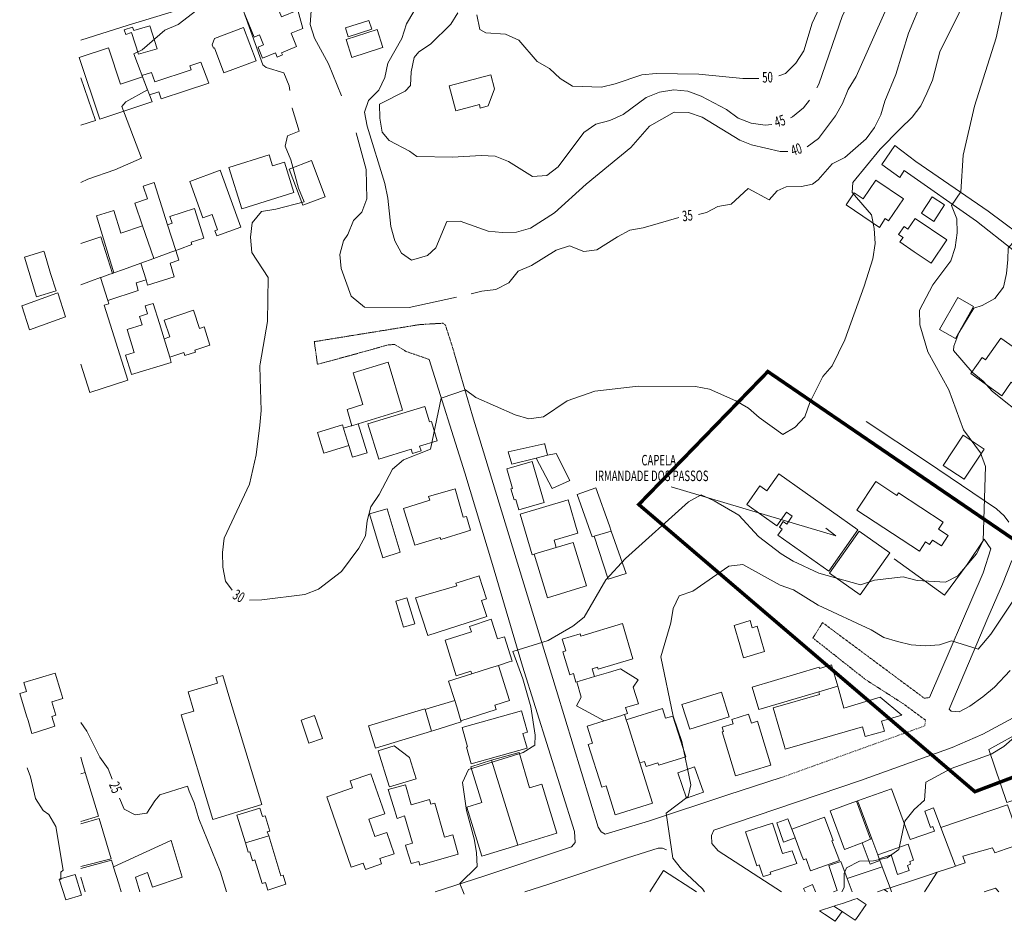
# Model space of a CAD drawing. Extents: x 733428 to 735753, y 6942158 to 6944114.
# Drawn here: x 733429 to 733711, y 6942161 to 6942419 of the extents above; entities that cross this region are included whole.
import ezdxf

# ---------------------------------------------------------------- set-up
doc = ezdxf.new("R2010")
doc.units = 0
doc.header["$MEASUREMENT"] = 0
doc.linetypes.add('DOT', pattern=[0.25, 0, -0.25])
doc.linetypes.add('HIDDEN', pattern=[0.375, 0.25, -0.125])
for name, color, linetype, lineweight in [('CURV_MESTRA_TOP', 7, 'Continuous', 0), ('EDIF_RES_TOP', 7, 'Continuous', 0), ('IGR_TEMP_TOP', 7, 'Continuous', 0), ('VIAS', 7, 'Continuous', 0), ('ÁREA INTERVENÇÃO', 4, 'Continuous', 35)]:
    doc.layers.add(name, color=color, linetype=linetype, lineweight=lineweight)
doc.styles.add('BIGFONT', font='bigfont', dxfattribs={"height": 0.2})

msp = doc.modelspace()

# ---------------------------------------------------------------- linework, layer by layer
at = {"layer": 'CURV_MESTRA_TOP', "color": 32, "linetype": 'Continuous'}
for points, elevation in [([(733646.0186942837, 6942403.160687698), (733647.9386942837, 6942403.840687698), (733650.9286942837, 6942406.750687698), (733653.1586942837, 6942410.290687698), (733655.5786942837, 6942418.230687698), (733662.6586942837, 6942433.380687698), (733668.4886942836, 6942448.900687698), (733671.8086942837, 6942461.010687699), (733671.5586942837, 6942469.140687698), (733670.4486942837, 6942473.040687698), (733668.7086942837, 6942476.870687698), (733668.9786942836, 6942480.990687698), (733670.2486942837, 6942485.100687698), (733671.6186942837, 6942493.180687699), (733671.5986942836, 6942497.400687698), (733672.8086942837, 6942501.390687698), (733677.7686942837, 6942507.740687698), (733683.6786942837, 6942513.950687698), (733687.0186942837, 6942516.380687698), (733689.8886942837, 6942519.440687698), (733696.1286942837, 6942524.490687698), (733703.8986942837, 6942533.840687698), (733705.9086942837, 6942537.490687698), (733707.0286942837, 6942541.400687698)], 47.24), ([(733709.8686942837, 6942513.810687698), (733698.1186942837, 6942508.290687698), (733690.8786942837, 6942504.490687698), (733687.7986942837, 6942501.890687698), (733681.9886942836, 6942495.810687698), (733679.7086942837, 6942490.970687699), (733679.6086942836, 6942486.840687698), (733681.2986942837, 6942478.870687698), (733681.5386942837, 6942466.320687698), (733681.0786942837, 6942457.710687698), (733679.3786942837, 6942449.770687698), (733676.5286942837, 6942441.980687698), (733674.6686942837, 6942438.350687698), (733670.2886942837, 6942431.460687698), (733664.2586942837, 6942420.410687698), (733657.5086942837, 6942400.820687698), (733656.9086942837, 6942399.710687698)], 42.24), ([(733799.7686942837, 6942499.240687698), (733797.6686942837, 6942495.800687698), (733792.4086942837, 6942489.520687698), (733786.3086942837, 6942483.770687698), (733782.8886942837, 6942481.200687698), (733763.8186942837, 6942474.300687698), (733751.4386942837, 6942471.530687698), (733747.4586942837, 6942470.980687698), (733739.4186942837, 6942468.290687698), (733735.3786942837, 6942467.760687699), (733719.7586942837, 6942462.040687698), (733715.8286942837, 6942461.000687698), (733712.1986942837, 6942459.390687698), (733712.8386942836, 6942446.910687698), (733712.8386942836, 6942438.580687698), (733711.0486942837, 6942430.530687698), (733710.0886942836, 6942422.330687698), (733708.1986942837, 6942414.070687698), (733702.0586942837, 6942394.480687698), (733698.7986942837, 6942380.430687699)], 22.24), ([(733763.0486942837, 6942482.220687699), (733749.5686942837, 6942477.800687698), (733737.6386942837, 6942474.750687698), (733725.4686942836, 6942472.750687698), (733713.1286942837, 6942471.670687698), (733709.2386942836, 6942470.350687698), (733705.8286942837, 6942468.790687698), (733704.1986942837, 6942465.720687699), (733704.3386942836, 6942457.370687698), (733703.5486942837, 6942440.740687698), (733701.6786942837, 6942432.750687698), (733697.5986942836, 6942421.200687698), (733692.0686942837, 6942409.990687698), (733689.9786942836, 6942401.950687698), (733688.4186942837, 6942398.210687698), (733686.7086942837, 6942394.570687698), (733684.2386942836, 6942391.310687698), (733680.7686942837, 6942387.970687699)], 27.24), ([(733499.0186942837, 6942472.480687698), (733497.6286942837, 6942469.940687698), (733493.2186942836, 6942463.040687698), (733491.4886942836, 6942457.780687698), (733488.8286942837, 6942455.950687698), (733484.1786942837, 6942452.150687698), (733486.9086942837, 6942442.520687698), (733484.1686942837, 6942439.890687698), (733481.7886942837, 6942436.660687698), (733481.3986942837, 6942431.010687699), (733478.5486942837, 6942429.750687698), (733480.7486942837, 6942422.890687698), (733474.1386942837, 6942417.810687698), (733470.3286942837, 6942416.250687698), (733463.8786942837, 6942410.580687698), (733461.5086942837, 6942409.440687698), (733465.3786942837, 6942399.150687698), (733459.1386942837, 6942395.750687698), (733458.0386942837, 6942394.380687698), (733463.6286942837, 6942379.650687698), (733455.9986942837, 6942376.240687698), (733448.2686942837, 6942373.570687698), (733446.2771499644, 6942372.655219745)], 22.24), ([(733623.0986942836, 6942363.530687698), (733625.3786942837, 6942364.080687698), (733628.5486942837, 6942365.800687698), (733632.3686942837, 6942366.460687698), (733637.2786942837, 6942370.920687698), (733643.2986942837, 6942367.730687698), (733645.5786942837, 6942370.310687698), (733648.1086942836, 6942371.430687699), (733652.5486942837, 6942371.550687698), (733655.7186942836, 6942372.210687698), (733657.3086942837, 6942373.440687698), (733661.2886942837, 6942377.990687698), (733664.9486942837, 6942379.820687698), (733671.0486942837, 6942385.110687698), (733673.4486942837, 6942388.400687698), (733675.2586942837, 6942392.030687698), (733676.4186942837, 6942395.910687698), (733679.5086942837, 6942403.510687699), (733683.1786942837, 6942415.360687698), (733690.9586942837, 6942434.140687698)], 32.24), ([(733506.1086942836, 6942398.940687698), (733505.9386942837, 6942400.280687698), (733504.3586942836, 6942404.040687698), (733499.2986942837, 6942405.500687698), (733498.4286942837, 6942406.300687698), (733491.4186942837, 6942425.770687698)], 27.24), ([(733512.2186942836, 6942421.780687698), (733511.8986942837, 6942417.830687698), (733513.1986942837, 6942413.890687698), (733517.1786942837, 6942406.590687698), (733520.8486942836, 6942397.410687698)], 32.24), ([(733648.5986942836, 6942381.540687698), (733646.3886942837, 6942381.490687698), (733638.1886942837, 6942383.430687699), (733634.8786942837, 6942384.730687698), (733624.0786942837, 6942391.380687698), (733620.1886942837, 6942392.680687699), (733616.1386942837, 6942392.770687698), (733608.9986942837, 6942388.750687698), (733603.7386942836, 6942382.620687698), (733590.8886942837, 6942372.180687699), (733581.8586942836, 6942363.980687698), (733574.9386942837, 6942359.550687698), (733570.9886942836, 6942358.460687698), (733566.8786942837, 6942358.320687698), (733562.8486942836, 6942358.760687699), (733554.8586942836, 6942361.590687698), (733551.0686942837, 6942361.510687699), (733547.8586942836, 6942353.940687698), (733545.5286942837, 6942351.810687698), (733540.9686942836, 6942350.400687698), (733538.0286942837, 6942352.440687698), (733536.1486942837, 6942355.980687698), (733535.0486942837, 6942360.060687698), (733534.1686942837, 6942368.220687699), (733533.3386942836, 6942372.350687698), (733528.2186942836, 6942388.770687698), (733527.5186942837, 6942392.730687698), (733528.6486942837, 6942396.090687698), (733531.5486942837, 6942399.060687698), (733533.3386942836, 6942402.690687698), (733534.1886942837, 6942406.750687698), (733538.1786942837, 6942413.870687698), (733539.4986942837, 6942418.070687698), (733541.5986942836, 6942421.560687698)], 37.24), ([(733643.9986942837, 6942389.260687699), (733642.1786942837, 6942389.020687698), (733638.1686942837, 6942389.600687698), (733634.3986942837, 6942391.050687698), (733631.0986942836, 6942393.540687698), (733623.7786942837, 6942397.340687698), (733620.0286942837, 6942398.760687699), (733615.9586942837, 6942399.190687698), (733611.8986942837, 6942398.530687698), (733608.0886942836, 6942396.930687699), (733601.4786942836, 6942392.130687698), (733597.6586942837, 6942390.390687698), (733593.6586942837, 6942389.360687698), (733590.2386942836, 6942386.950687698), (733582.9186942837, 6942377.140687698), (733579.6886942837, 6942374.690687698), (733575.5086942837, 6942374.330687698), (733568.6786942837, 6942378.620687698), (733564.8686942837, 6942380.190687698), (733560.8486942836, 6942380.420687698), (733552.6586942837, 6942379.900687698), (733542.4886942836, 6942380.060687698), (733540.3786942837, 6942381.640687698), (733534.5186942837, 6942384.640687698), (733532.5786942837, 6942387.080687698), (733531.8486942836, 6942391.090687698), (733531.7286942836, 6942395.060687698), (733539.0786942837, 6942398.740687698), (733540.6086942836, 6942400.440687698), (733540.8686942837, 6942404.330687698), (733541.6586942837, 6942408.390687698), (733543.0086942837, 6942409.990687698), (733546.3386942836, 6942412.250687698), (733552.1886942837, 6942417.900687698), (733554.2186942836, 6942421.220687699)], 42.24), ([(733676.7486942837, 6942422.260687699), (733668.2186942836, 6942402.930687699), (733665.8886942837, 6942399.210687698), (733664.2586942837, 6942395.210687698), (733662.2686942837, 6942391.730687698), (733657.3886942837, 6942385.190687698), (733654.1886942837, 6942382.900687698)], 37.24), ([(733559.6486942837, 6942420.600687698), (733560.4586942837, 6942416.450687698), (733562.1686942837, 6942415.500687698), (733567.8586942836, 6942415.110687698), (733571.6086942836, 6942413.390687698), (733576.8486942836, 6942407.260687699), (733580.4086942837, 6942405.280687698), (733583.4586942837, 6942402.400687698), (733587.0386942837, 6942400.160687698), (733595.2886942837, 6942399.880687698), (733599.2286942836, 6942400.830687698), (733606.8486942836, 6942403.470687699), (733610.9386942837, 6942403.870687698), (733623.1786942837, 6942403.650687698), (733635.7086942837, 6942402.410687698), (733639.7586942837, 6942402.400687698), (733640.2986942837, 6942402.410687698)], 47.24), ([(733654.7986942837, 6942396.220687699), (733653.0786942837, 6942394.010687699), (733649.9286942837, 6942391.440687698), (733649.4186942837, 6942391.180687699)], 42.24), ([(733497.6486942837, 6942320.840687698), (733499.7486942837, 6942332.910687698), (733499.9286942837, 6942345.500687698), (733495.2386942836, 6942352.670687698), (733494.8486942836, 6942357.040687698), (733495.3386942836, 6942361.120687698), (733497.9686942836, 6942364.320687698), (733502.1086942836, 6942365.000687698), (733510.2086942837, 6942367.090687698), (733508.5786942837, 6942371.080687698), (733506.3586942836, 6942379.160687698), (733504.7386942836, 6942383.050687698), (733505.4786942836, 6942386.010687699), (733508.7886942837, 6942387.340687698), (733506.7386942836, 6942393.900687698), (733506.7286942836, 6942393.940687698)], 27.24), ([(733680.7686942837, 6942387.970687699), (733675.0186942837, 6942382.180687699), (733667.2086942837, 6942372.640687698), (733667.0386942837, 6942369.790687698), (733672.5686942837, 6942363.430687699), (733673.3486942836, 6942359.480687698), (733673.5886942836, 6942355.180687699), (733672.9586942837, 6942350.840687698), (733670.4986942837, 6942343.000687698), (733664.8886942837, 6942327.620687698), (733661.2886942837, 6942320.190687698), (733658.5986942836, 6942317.150687698), (733654.9286942837, 6942309.690687698), (733653.4886942836, 6942305.660687698), (733650.7386942836, 6942302.660687698), (733647.1886942837, 6942300.630687698), (733640.3786942837, 6942305.410687698), (733637.3486942836, 6942308.150687698), (733633.7186942836, 6942310.200687698), (733626.1886942837, 6942313.540687698), (733622.2386942836, 6942314.360687698), (733605.7686942837, 6942314.420687698), (733593.3486942836, 6942312.940687698), (733585.5086942837, 6942310.200687698), (733578.7286942836, 6942305.680687699), (733574.5086942837, 6942305.110687698), (733570.6286942837, 6942306.170687698), (733559.3786942837, 6942311.150687698), (733556.3386942836, 6942313.330687698), (733549.4186942837, 6942311.020687698), (733546.3386942836, 6942296.430687699), (733538.5986942836, 6942293.310687698), (733535.4986942837, 6942290.650687698), (733531.6686942837, 6942283.390687698), (733529.2686942837, 6942279.900687698), (733528.2286942836, 6942275.870687698), (733527.7886942837, 6942271.630687698), (733525.8486942836, 6942268.040687698), (733520.8986942837, 6942261.450687698), (733514.3186942837, 6942256.360687698), (733510.3786942837, 6942254.870687698), (733498.0986942836, 6942253.310687698), (733494.5486942837, 6942253.200687698)], 27.24), ([(733525.0686942837, 6942386.830687698), (733527.9586942837, 6942376.360687698), (733528.1486942837, 6942368.020687698), (733526.6786942837, 6942364.130687698), (733524.3186942837, 6942361.830687698), (733522.6986942837, 6942357.760687699), (733521.4386942837, 6942355.940687698), (733520.3786942837, 6942352.020687698), (733520.8286942837, 6942348.020687698), (733523.6686942837, 6942340.140687698), (733527.4786942836, 6942337.000687698)], 32.24), ([(733698.7986942837, 6942380.430687699), (733698.1186942837, 6942370.000687698), (733695.4986942837, 6942366.040687698), (733696.9886942836, 6942362.260687699), (733697.0686942837, 6942358.260687699), (733696.5286942837, 6942354.060687698), (733695.2286942836, 6942350.240687698), (733690.1486942837, 6942343.420687698), (733686.2486942837, 6942336.130687698), (733686.4086942837, 6942331.990687698), (733688.7086942837, 6942324.200687698), (733694.6686942837, 6942313.320687698), (733698.8986942837, 6942301.950687698), (733703.7386942836, 6942295.360687698), (733705.2086942837, 6942291.460687698), (733704.4686942836, 6942270.170687698), (733702.6086942836, 6942266.450687698), (733697.2886942837, 6942260.140687698), (733693.6986942837, 6942258.350687698), (733685.6386942837, 6942258.870687698), (733681.5886942836, 6942259.880687698), (733673.4486942837, 6942258.880687698), (733669.4586942837, 6942257.570687698), (733657.4986942837, 6942260.930687699), (733650.1586942837, 6942264.400687698), (733646.6686942837, 6942266.430687699), (733640.1886942837, 6942271.460687698), (733634.6286942837, 6942277.560687698), (733627.5286942837, 6942281.640687698), (733623.8386942836, 6942283.320687698), (733620.2386942836, 6942281.300687698), (733602.1586942837, 6942265.160687698), (733596.5086942837, 6942259.050687698), (733590.2986942837, 6942248.380687698), (733587.1286942837, 6942245.730687698), (733580.0786942837, 6942241.710687698), (733569.9486942837, 6942238.490687698), (733572.8186942837, 6942230.690687698), (733575.0286942837, 6942222.680687699), (733576.2886942837, 6942214.600687698), (733576.2386942836, 6942211.740687698), (733572.8386942836, 6942209.630687698), (733557.2186942836, 6942204.810687698), (733555.5186942837, 6942201.080687698), (733556.7086942837, 6942193.060687698), (733558.8686942837, 6942184.960687698), (733559.5286942837, 6942181.000687698), (733559.6886942837, 6942177.000687698), (733554.7386942836, 6942172.170687698), (733556.0286942837, 6942169.140687698)], 22.24), ([(733714.6386942837, 6942375.630687698), (733715.1086942836, 6942359.560687698), (733715.2686942837, 6942358.050687698), (733711.6686942837, 6942353.860687698), (733711.6086942836, 6942350.610687698), (733711.2086942837, 6942346.600687698), (733710.2986942837, 6942342.700687698), (733707.8186942837, 6942339.510687699), (733704.2486942837, 6942337.500687698), (733701.8386942836, 6942336.710687698), (733697.5386942837, 6942329.660687698), (733696.0986942836, 6942325.820687698), (733696.0586942837, 6942324.630687698), (733701.3486942836, 6942318.390687698), (733704.5086942837, 6942315.810687698), (733707.1986942837, 6942312.840687698), (733716.9786942836, 6942305.090687698), (733719.5186942837, 6942301.710687698), (733721.0186942837, 6942297.870687698), (733721.7686942837, 6942293.810687698), (733722.1086942836, 6942285.370687698), (733721.9086942837, 6942272.850687698), (733721.2086942837, 6942268.820687698), (733717.5286942837, 6942260.760687699)], 17.24), ([(733557.9786942836, 6942340.840687698), (733561.0886942836, 6942341.530687698), (733565.0586942837, 6942342.070687698), (733568.7986942837, 6942343.980687698), (733571.4886942836, 6942347.260687699), (733575.2486942837, 6942348.890687698), (733582.2986942837, 6942353.290687698), (733586.1386942837, 6942354.500687698), (733590.2086942837, 6942352.950687698), (733593.9386942837, 6942353.360687698), (733599.9186942837, 6942357.090687698), (733603.4386942837, 6942359.050687698), (733607.2186942836, 6942359.690687698), (733611.5086942837, 6942360.970687699), (733617.4086942837, 6942362.650687698)], 32.24), ([(733527.4786942836, 6942337.000687698), (733540.2186942836, 6942336.890687698), (733553.7586942837, 6942339.900687698)], 32.24), ([(733497.6386942837, 6942316.570687698), (733497.5486942837, 6942320.260687699), (733497.6486942837, 6942320.840687698)], 27.24), ([(733489.5686942837, 6942256.080687698), (733487.6686942837, 6942258.610687698), (733486.9386942837, 6942262.650687698), (733486.8886942837, 6942266.810687698), (733487.2986942837, 6942270.920687698), (733494.5986942836, 6942286.360687698), (733496.4686942836, 6942294.730687698), (733497.5686942837, 6942303.270687698), (733497.8686942837, 6942307.490687698), (733497.6386942837, 6942316.570687698)], 27.24), ([(733714.8786942837, 6942255.760687699), (733706.7086942837, 6942243.480687698), (733703.1186942837, 6942239.160687698), (733695.4686942836, 6942241.530687698), (733692.0386942837, 6942240.480687698), (733688.0386942837, 6942240.120687698), (733683.9386942837, 6942240.480687698), (733680.0186942837, 6942241.380687698), (733676.0986942836, 6942242.540687698), (733672.4486942837, 6942244.680687699), (733657.2986942837, 6942251.770687698), (733650.2586942837, 6942256.180687699), (733646.4186942837, 6942257.450687698), (733635.7686942837, 6942263.400687698), (733631.7686942837, 6942262.940687698), (733621.4286942837, 6942255.740687698), (733617.5486942837, 6942254.420687698), (733615.7886942837, 6942250.800687698), (733615.1686942837, 6942246.700687698), (733612.2386942836, 6942236.990687698), (733615.8186942837, 6942220.070687698), (733618.2486942837, 6942212.810687698), (733620.8686942837, 6942200.420687698), (733620.1086942836, 6942197.090687698), (733613.7986942837, 6942192.250687698), (733615.6686942837, 6942179.410687698), (733618.1786942837, 6942176.240687698), (733624.2386942836, 6942170.680687699), (733624.7383181547, 6942169.787610029)], 17.24), ([(733724.0486942837, 6942232.100687698), (733716.5086942837, 6942216.730687698), (733713.4986942837, 6942214.050687698), (733710.3986942837, 6942211.340687698), (733706.7886942837, 6942209.130687698), (733695.3886942837, 6942205.040687698), (733688.1186942837, 6942201.140687698), (733687.7486942837, 6942196.050687698), (733684.7486942837, 6942193.380687698), (733682.1186942837, 6942190.040687698), (733680.4086942837, 6942181.920687698), (733677.0486942837, 6942179.520687698), (733673.1186942837, 6942178.690687698), (733669.0986942836, 6942178.570687698), (733665.4086942837, 6942176.690687698), (733664.7486942837, 6942175.040687698), (733664.7786942837, 6942171.000687698), (733664.044380037, 6942169.787610027)], 12.24), ([(733446.2771499645, 6942218.222586402), (733448.0486942837, 6942215.760687699), (733451.7886942837, 6942208.310687698), (733454.0786942837, 6942204.980687698), (733455.2686942837, 6942201.980687698)], 22.24), ([(733430.9286942837, 6942205.270687698), (733431.8686942837, 6942202.720687699), (733433.2986942837, 6942196.440687698), (733435.4786942836, 6942193.070687698), (733437.1386942837, 6942191.940687698), (733439.1786942837, 6942188.440687698), (733441.2686942837, 6942176.030687698), (733440.5886942836, 6942175.430687699), (733440.5386942837, 6942173.240687698)], 17.24), ([(733457.3886942837, 6942196.630687698), (733458.6686942837, 6942193.390687698), (733461.8286942837, 6942191.770687698), (733465.1886942837, 6942192.320687698), (733467.4886942836, 6942195.780687698), (733468.8786942837, 6942197.570687698), (733476.8386942836, 6942199.970687699), (733477.3186942837, 6942198.600687698), (733478.7186942836, 6942195.280687698), (733480.0986942836, 6942190.710687698), (733486.2486942837, 6942175.450687698), (733488.0355177727, 6942169.787610027)], 22.24)]:
    msp.add_lwpolyline(points, dxfattribs=dict(at, elevation=elevation))
at = {"layer": 'EDIF_RES_TOP', "linetype": 'Continuous', "elevation": -2.76}
for points in [[(733492.5886942836, 6942422.350687698), (733501.3686942837, 6942425.930687699), (733503.7586942837, 6942420.040687698), (733508.4186942837, 6942421.930687699), (733509.8186942837, 6942416.690687698), (733506.4986942837, 6942415.340687698), (733508.0586942837, 6942411.530687698), (733503.7586942837, 6942409.780687698), (733504.0086942837, 6942409.160687698), (733502.4486942837, 6942408.530687698), (733501.9686942836, 6942409.700687698), (733498.3286942837, 6942408.210687698), (733497.1686942837, 6942411.060687698), (733497.0386942837, 6942411.380687698), (733498.5986942836, 6942412.020687698), (733497.4286942837, 6942414.860687698), (733495.8786942837, 6942414.230687698), (733494.3986942837, 6942417.890687698)], [(733528.7186942836, 6942419.030687698), (733529.5386942837, 6942416.490687698), (733522.8286942837, 6942414.320687698), (733522.0086942837, 6942416.860687698)], [(733458.6986942837, 6942416.340687698), (733461.1286942837, 6942417.060687698), (733461.4486942837, 6942416.080687698), (733466.0286942837, 6942417.460687698), (733468.1086942836, 6942410.910687698), (733462.8286942837, 6942409.330687698), (733460.8186942837, 6942415.570687698), (733459.2086942837, 6942415.020687698)], [(733492.8986942837, 6942416.940687698), (733496.4586942837, 6942407.420687698), (733487.2686942837, 6942403.980687698), (733484.5786942837, 6942411.170687698), (733484.2886942837, 6942411.060687698), (733483.9286942837, 6942412.010687699), (733484.5286942837, 6942413.810687698)], [(733532.3586942836, 6942411.120687698), (733523.8586942836, 6942408.400687698), (733522.1986942837, 6942413.580687698), (733531.0686942837, 6942416.400687698), (733532.7286942836, 6942411.230687698)], [(733451.7486942837, 6942390.790687698), (733445.8686942837, 6942408.370687698), (733454.2186942836, 6942411.160687698), (733457.6686942837, 6942400.820687698), (733463.9186942837, 6942402.910687698), (733465.9286942837, 6942397.710687698), (733466.6986942837, 6942395.740687698), (733466.3486942836, 6942395.670687698), (733459.1786942837, 6942393.280687698)], [(733463.7586942837, 6942403.300687698), (733466.5686942837, 6942404.140687698), (733467.4486942837, 6942401.470687699), (733477.8486942836, 6942404.920687698), (733477.4686942836, 6942406.060687698), (733480.6186942837, 6942407.070687698), (733482.9186942837, 6942401.100687698), (733476.2986942837, 6942398.910687698), (733469.2986942837, 6942396.600687698), (733468.6286942837, 6942398.610687698), (733465.9286942837, 6942397.710687698), (733463.9186942837, 6942402.910687698)], [(733560.3386942836, 6942394.950687698), (733553.5986942836, 6942393.190687698), (733551.7386942836, 6942400.330687698), (733563.6586942837, 6942403.440687698), (733564.7186942836, 6942399.400687698), (733562.8786942837, 6942394.550687698), (733560.5986942836, 6942393.950687698)], [(733507.2886942837, 6942369.750687698), (733492.3986942837, 6942365.100687698), (733488.6986942837, 6942376.940687698), (733500.2186942836, 6942380.530687698), (733501.1886942837, 6942377.430687699), (733504.5586942837, 6942378.480687698)], [(733505.8986942837, 6942376.470687699), (733512.2686942837, 6942378.910687698), (733516.2286942836, 6942368.570687698), (733509.8586942836, 6942366.130687698)], [(733485.1786942837, 6942357.420687698), (733484.6486942837, 6942358.870687698), (733485.4286942837, 6942359.160687698), (733483.8486942836, 6942363.510687699), (733481.1686942837, 6942362.550687698), (733477.4786942836, 6942372.920687698), (733486.2186942836, 6942376.190687698), (733492.0886942836, 6942359.860687698)], [(733665.2886942837, 6942366.260687699), (733667.5786942837, 6942369.680687699), (733670.1486942837, 6942367.940687698), (733673.8086942837, 6942373.360687698), (733681.7186942836, 6942368.010687699), (733677.4386942837, 6942361.690687698), (733676.5086942837, 6942362.320687698), (733674.8386942836, 6942359.800687698)], [(733463.9786942836, 6942360.270687698), (733461.7686942837, 6942366.730687698), (733465.3986942837, 6942368.020687698), (733464.1186942837, 6942371.560687698), (733467.2786942837, 6942372.690687698), (733471.1486942837, 6942360.570687698), (733473.4886942836, 6942353.230687698), (733472.0386942837, 6942352.710687698), (733467.1586942837, 6942350.950687698)], [(733686.8286942837, 6942363.850687698), (733689.9086942837, 6942368.590687698), (733693.4886942836, 6942366.260687699), (733690.4186942837, 6942361.520687698)], [(733450.8286942837, 6942363.150687698), (733455.7086942837, 6942364.640687698), (733457.7086942837, 6942358.210687698), (733463.9786942836, 6942360.270687698), (733467.1586942837, 6942350.950687698), (733463.4986942837, 6942349.620687698), (733458.5086942837, 6942347.820687698), (733455.7786942837, 6942346.840687698)], [(733471.1486942837, 6942360.570687698), (733472.4386942837, 6942360.980687698), (733471.8186942837, 6942362.930687699), (733478.8186942837, 6942365.170687698), (733481.5086942837, 6942356.740687698), (733477.8486942836, 6942355.570687698), (733478.1086942836, 6942354.900687698), (733474.5486942837, 6942353.600687698), (733473.4886942836, 6942353.230687698)], [(733680.6686942837, 6942355.670687698), (733681.5786942837, 6942356.930687699), (733680.3286942837, 6942357.770687698), (733681.8786942837, 6942360.070687698), (733682.9886942836, 6942359.330687698), (733685.0386942837, 6942362.380687698), (733694.1386942837, 6942356.270687698), (733689.5886942836, 6942349.600687698), (733684.7486942837, 6942352.850687698)], [(733463.4986942837, 6942349.620687698), (733467.1586942837, 6942350.950687698), (733472.0386942837, 6942352.710687698), (733473.4886942836, 6942353.230687698), (733474.3386942836, 6942350.420687698), (733471.8486942836, 6942349.590687698), (733472.9886942836, 6942345.690687698), (733465.4286942837, 6942343.330687698), (733464.9786942836, 6942344.810687698)], [(733435.7286942836, 6942352.990687698), (733435.8686942837, 6942352.520687698), (733437.6686942837, 6942346.630687698), (733439.2586942837, 6942341.670687698), (733433.6486942837, 6942339.960687698), (733430.1886942837, 6942351.300687698)], [(733451.9586942837, 6942345.470687699), (733452.0986942836, 6942345.520687698), (733452.3486942836, 6942345.600687698), (733454.5986942836, 6942346.410687698), (733455.3186942837, 6942346.670687698), (733455.7786942837, 6942346.840687698), (733458.5086942837, 6942347.820687698), (733463.4986942837, 6942349.620687698), (733464.9786942836, 6942344.810687698), (733462.1386942837, 6942343.980687698), (733462.7586942837, 6942341.760687699), (733454.0686942837, 6942338.880687698)], [(733429.3786942837, 6942337.390687698), (733429.6686942837, 6942337.490687698), (733439.4686942836, 6942341.000687698), (733439.7586942837, 6942341.090687698), (733441.9486942837, 6942334.250687698), (733431.5986942836, 6942330.520687698)], [(733697.2686942837, 6942339.780687698), (733701.7886942837, 6942337.210687698), (733696.5786942837, 6942328.030687698), (733692.0486942837, 6942330.610687698)], [(733459.1286942837, 6942323.290687698), (733461.5986942836, 6942324.050687698), (733459.5586942837, 6942330.650687698), (733463.8186942837, 6942331.960687698), (733463.0886942836, 6942334.330687698), (733465.4186942837, 6942335.050687698), (733464.7186942836, 6942337.340687698), (733467.0386942837, 6942338.070687698), (733468.7986942837, 6942332.330687698), (733470.1186942837, 6942327.990687698), (733470.8886942837, 6942325.470687699), (733471.7386942836, 6942322.690687698), (733472.1986942837, 6942321.190687698), (733460.8386942836, 6942317.730687698), (733460.7286942836, 6942318.080687698)], [(733470.1186942837, 6942327.990687698), (733471.7686942837, 6942328.540687698), (733470.1786942837, 6942333.320687698), (733478.5386942837, 6942336.100687698), (733480.2686942837, 6942330.930687699), (733481.5886942836, 6942331.400687698), (733481.6786942837, 6942331.120687698), (733483.2586942837, 6942326.150687698), (733478.9186942837, 6942324.670687698), (733479.0886942836, 6942324.150687698), (733476.0686942837, 6942323.150687698), (733475.7786942837, 6942324.030687698), (733471.7386942836, 6942322.690687698), (733470.8886942837, 6942325.470687699)], [(733709.5386942837, 6942328.140687698), (733720.7886942837, 6942320.180687699), (733715.8486942836, 6942313.210687698), (733712.5686942837, 6942315.530687698), (733709.8486942836, 6942311.680687699), (733700.9386942837, 6942317.990687698), (733704.2086942837, 6942322.610687698), (733705.1486942837, 6942321.940687698)], [(733523.8986942837, 6942303.100687698), (733522.4886942836, 6942307.770687698), (733527.0086942837, 6942309.130687698), (733524.2486942837, 6942318.260687699), (733534.2386942836, 6942321.280687698), (733538.3686942837, 6942307.520687698), (733536.8586942836, 6942307.060687698), (733525.6686942837, 6942303.640687698)], [(733544.7686942837, 6942308.580687698), (733546.1086942836, 6942304.190687698), (733546.6186942837, 6942304.350687698), (733548.3086942837, 6942298.780687698), (733543.2386942836, 6942297.240687698), (733543.6486942837, 6942295.900687698), (733541.2386942836, 6942295.160687698), (733540.8686942837, 6942296.370687698), (733531.5386942837, 6942293.540687698), (733528.4686942836, 6942303.620687698)], [(733521.1486942837, 6942303.330687698), (733521.4486942837, 6942302.350687698), (733521.5486942837, 6942302.010687699), (733522.9686942836, 6942297.400687698), (733515.8686942837, 6942295.250687698), (733514.0686942837, 6942301.180687699)], [(733521.4486942837, 6942302.350687698), (733523.6586942837, 6942303.020687698), (733523.8986942837, 6942303.100687698), (733525.6686942837, 6942303.640687698), (733528.1986942837, 6942295.370687698), (733524.0286942837, 6942294.090687698), (733522.9686942836, 6942297.400687698), (733521.5486942837, 6942302.010687699)], [(733698.7786942837, 6942300.350687698), (733704.7686942837, 6942296.410687698), (733699.0886942836, 6942287.780687698), (733693.0986942836, 6942291.720687699)], [(733569.6486942837, 6942292.140687698), (733568.6086942836, 6942295.600687698), (733578.8686942837, 6942297.890687698), (733578.9986942837, 6942297.920687698), (733579.0386942837, 6942297.790687698), (733579.8886942837, 6942294.640687698), (733576.5886942836, 6942293.830687698)], [(733576.5886942836, 6942293.830687698), (733579.8886942837, 6942294.640687698), (733582.3486942836, 6942295.190687698), (733586.2286942836, 6942287.400687698), (733581.1486942837, 6942285.160687698)], [(733575.4186942837, 6942292.880687698), (733578.8786942837, 6942281.140687698), (733571.6686942837, 6942279.010687699), (733570.7786942837, 6942282.020687698), (733570.3086942837, 6942281.880687698), (733569.3886942837, 6942285.010687699), (733569.8686942837, 6942285.150687698), (733568.2186942836, 6942290.760687699)], [(733545.8086942837, 6942282.860687698), (733553.3786942837, 6942285.080687698), (733555.7386942836, 6942276.900687698), (733556.6286942837, 6942277.160687698), (733557.8486942836, 6942273.200687698), (733556.6886942837, 6942272.830687698), (733549.3286942837, 6942270.530687698), (733549.1186942837, 6942271.160687698), (733541.9286942837, 6942268.900687698), (733538.6586942837, 6942279.440687698), (733546.1486942837, 6942281.780687698)], [(733588.3186942837, 6942283.470687699), (733593.7186942836, 6942285.360687698), (733597.5486942837, 6942274.500687698), (733598.0986942836, 6942272.940687698), (733593.2286942836, 6942271.490687698), (733592.6186942837, 6942271.310687698)], [(733575.4286942837, 6942266.210687698), (733571.9986942837, 6942277.780687698), (733585.7186942836, 6942281.860687698), (733588.5186942837, 6942272.410687698), (733581.7086942837, 6942270.390687698), (733582.3286942837, 6942268.310687698), (733576.9186942837, 6942266.650687698), (733576.6386942837, 6942266.570687698), (733575.9986942837, 6942266.380687698)], [(733528.9386942837, 6942277.890687698), (733533.9486942837, 6942279.360687698), (733537.6986942837, 6942266.910687698), (733532.7086942837, 6942265.350687698), (733531.4286942837, 6942269.620687698)], [(733593.2286942836, 6942271.490687698), (733598.0986942836, 6942272.940687698), (733602.3686942837, 6942260.790687698), (733597.2486942837, 6942259.230687698)], [(733575.9986942837, 6942266.380687698), (733576.6386942837, 6942266.570687698), (733576.9186942837, 6942266.650687698), (733582.3286942837, 6942268.310687698), (733587.2186942836, 6942269.710687698), (733591.0186942837, 6942257.330687698), (733590.6686942837, 6942257.220687699), (733590.3486942836, 6942257.120687698), (733579.8286942837, 6942253.910687698)], [(733542.0886942836, 6942253.880687698), (733553.9086942837, 6942257.340687698), (733553.6386942837, 6942258.060687698), (733554.2686942837, 6942258.260687699), (733560.2486942837, 6942260.190687698), (733560.2886942837, 6942260.070687698), (733562.3786942837, 6942253.590687698), (733560.9886942836, 6942253.140687698), (733562.4786942836, 6942248.510687699), (733545.5786942837, 6942243.060687698)], [(733536.4386942837, 6942252.910687698), (733539.6086942836, 6942253.870687698), (733541.8586942836, 6942246.400687698), (733538.6786942837, 6942245.450687698), (733538.0886942836, 6942247.430687699)], [(733557.5286942837, 6942245.700687698), (733563.7686942837, 6942247.760687699), (733565.5286942837, 6942242.110687698), (733567.5586942837, 6942242.750687698), (733569.7086942837, 6942235.780687698), (733568.9186942837, 6942235.530687698), (733565.8186942837, 6942234.550687698), (733563.5386942837, 6942233.830687698), (733558.1686942837, 6942232.140687698), (733557.9286942837, 6942232.910687698), (733553.7286942836, 6942231.590687698), (733550.5286942837, 6942241.800687698), (733558.0586942837, 6942244.160687698)], [(733584.0486942837, 6942242.010687699), (733589.1686942837, 6942243.560687698), (733589.3586942836, 6942242.930687699), (733601.2686942837, 6942246.490687698), (733604.2686942837, 6942236.470687699), (733594.2986942837, 6942233.490687698), (733594.1286942837, 6942234.060687698), (733592.6186942837, 6942233.610687698), (733593.2986942837, 6942231.340687698), (733590.7786942837, 6942230.580687698), (733588.1986942837, 6942229.810687698), (733587.9986942837, 6942229.750687698), (733587.2686942837, 6942232.190687698), (733586.1886942837, 6942231.870687698), (733584.1986942837, 6942238.460687698), (733585.0486942837, 6942238.710687698)], [(733633.2286942836, 6942245.980687698), (733637.8386942836, 6942247.350687698), (733638.4386942837, 6942245.320687698), (733639.8286942837, 6942245.740687698), (733641.9786942836, 6942238.520687698), (733635.9786942836, 6942236.730687698), (733634.8786942837, 6942240.430687699)], [(733430.0186942837, 6942229.620687698), (733438.9586942837, 6942232.330687698), (733440.6086942836, 6942226.980687698), (733441.1786942837, 6942225.120687698), (733437.9986942837, 6942224.120687698), (733439.1886942837, 6942220.300687698), (733437.9986942837, 6942219.930687699), (733438.8786942837, 6942217.130687698), (733433.3786942837, 6942215.400687698), (733432.3086942837, 6942215.080687698), (733431.2186942836, 6942218.800687698), (733430.7886942837, 6942220.150687698), (733428.8086942837, 6942226.490687698), (733430.7986942837, 6942227.120687698)], [(733551.5286942837, 6942230.040687698), (733558.1686942837, 6942232.140687698), (733563.5386942837, 6942233.830687698), (733565.8186942837, 6942234.550687698), (733568.9986942837, 6942224.540687698), (733564.7686942837, 6942223.200687698), (733565.1786942837, 6942221.900687698), (733555.0686942837, 6942218.710687698), (733553.8686942837, 6942222.670687698), (733553.2886942837, 6942224.490687698)], [(733588.1986942837, 6942229.810687698), (733590.7786942837, 6942230.580687698), (733593.2986942837, 6942231.340687698), (733597.2686942837, 6942232.520687698), (733600.7286942836, 6942233.560687698), (733605.7486942837, 6942230.380687698), (733604.3886942837, 6942228.320687698), (733605.8686942837, 6942223.570687698), (733602.1686942837, 6942222.520687698), (733602.6986942837, 6942220.760687699), (733601.9186942837, 6942220.520687698), (733601.4786942836, 6942220.380687698), (733601.1186942837, 6942220.270687698), (733596.0486942837, 6942218.670687698), (733588.1386942837, 6942222.980687698), (733589.4886942836, 6942225.440687698)], [(733638.4586942837, 6942228.350687698), (733657.5986942836, 6942234.010687699), (733657.6986942837, 6942233.660687698), (733661.0786942837, 6942234.670687698), (733662.8786942837, 6942228.590687698), (733657.4486942837, 6942226.990687698), (733640.3586942836, 6942221.940687698)], [(733486.9286942837, 6942231.690687698), (733488.9786942836, 6942224.900687698), (733498.0686942837, 6942194.740687698), (733484.0686942837, 6942190.510687699), (733475.0586942837, 6942220.410687698), (733478.6586942837, 6942221.490687698), (733477.0186942837, 6942226.950687698), (733485.4186942837, 6942229.480687698), (733484.9386942837, 6942231.090687698)], [(733618.3286942837, 6942223.370687698), (733629.6286942837, 6942226.930687699), (733631.8586942836, 6942219.860687698), (733620.5586942837, 6942216.300687698)], [(733647.6686942837, 6942211.340687698), (733644.4586942837, 6942222.390687698), (733657.6686942837, 6942226.230687698), (733657.4486942837, 6942226.990687698), (733662.8786942837, 6942228.590687698), (733664.6886942837, 6942222.360687698), (733675.0386942837, 6942225.420687698), (733681.2386942836, 6942220.320687698), (733675.4186942837, 6942218.630687698), (733676.2486942837, 6942215.780687698), (733670.7686942837, 6942214.190687698), (733669.9486942837, 6942217.020687698), (733647.8786942837, 6942210.610687698)], [(733544.7986942837, 6942221.910687698), (733546.0086942837, 6942222.280687698), (733553.2886942837, 6942224.490687698), (733553.8686942837, 6942222.670687698), (733555.0686942837, 6942218.710687698), (733555.1686942837, 6942218.380687698), (733547.2986942837, 6942215.960687698), (733546.6686942837, 6942215.770687698)], [(733528.6386942837, 6942217.240687698), (733544.7186942836, 6942222.160687698), (733544.7986942837, 6942221.910687698), (733546.6686942837, 6942215.770687698), (733530.5986942836, 6942210.840687698)], [(733557.9786942836, 6942206.400687698), (733556.6286942837, 6942211.190687698), (733556.9886942836, 6942211.290687698), (733555.4286942837, 6942216.810687698), (733572.3786942837, 6942221.590687698), (733574.1086942836, 6942215.470687699), (733572.7986942837, 6942215.100687698), (733573.9786942836, 6942210.920687698)], [(733602.3986942837, 6942219.000687698), (733612.7486942837, 6942222.270687698), (733613.6386942837, 6942219.430687699), (733615.7086942837, 6942220.080687698), (733619.3986942837, 6942208.420687698), (733611.6886942837, 6942205.990687698), (733611.4486942837, 6942206.720687699), (733608.1086942836, 6942205.670687698), (733607.6486942837, 6942207.110687698), (733606.2986942837, 6942206.680687699), (733602.7286942836, 6942217.960687698)], [(733511.5386942837, 6942212.340687698), (733509.3086942837, 6942218.930687699), (733513.1986942837, 6942220.250687698), (733515.4286942837, 6942213.660687698)], [(733591.2186942836, 6942217.140687698), (733596.0486942837, 6942218.670687698), (733601.1186942837, 6942220.270687698), (733601.4786942836, 6942220.380687698), (733601.9186942837, 6942220.520687698), (733602.3986942837, 6942219.000687698), (733602.7286942836, 6942217.960687698), (733606.2986942837, 6942206.680687699), (733609.8986942837, 6942195.170687698), (733599.2386942836, 6942191.800687698), (733596.6186942837, 6942200.080687698), (733595.3886942837, 6942199.690687698), (733591.5286942837, 6942211.900687698), (733592.7486942837, 6942212.290687698)], [(733629.7986942837, 6942215.560687698), (733630.2386942836, 6942215.690687698), (733629.8586942836, 6942216.910687698), (733632.9686942836, 6942217.870687698), (733632.5886942836, 6942219.110687698), (733637.3986942837, 6942220.590687698), (733638.1786942837, 6942218.040687698), (733639.9286942837, 6942218.580687698), (733643.7786942837, 6942206.060687698), (733633.6686942837, 6942202.960687698)], [(733706.1286942837, 6942210.460687698), (733716.1686942837, 6942216.060687698), (733722.1586942837, 6942215.980687698), (733727.0686942837, 6942200.350687698), (733717.7686942837, 6942197.400687698), (733711.2586942837, 6942195.340687698)], [(733534.4986942837, 6942200.060687698), (733531.4086942837, 6942210.110687698), (733535.9486942837, 6942211.510687699), (733540.3986942837, 6942208.180687699), (733542.2586942837, 6942202.140687698), (733534.5886942836, 6942199.780687698)], [(733563.8486942836, 6942207.430687699), (733571.7486942837, 6942209.680687699), (733574.6886942837, 6942199.580687698), (733578.2086942837, 6942200.540687698), (733582.5086942837, 6942186.560687698), (733571.3686942837, 6942183.140687698)], [(733557.8886942837, 6942205.590687698), (733563.8486942836, 6942207.430687699), (733571.3686942837, 6942183.140687698), (733561.0686942837, 6942179.970687699), (733556.7586942837, 6942194.000687698), (733561.0386942837, 6942195.320687698)], [(733621.9386942837, 6942205.510687699), (733624.4586942837, 6942198.270687698), (733619.6586942837, 6942196.560687698), (733617.1686942837, 6942203.800687698)], [(733524.0286942837, 6942199.510687699), (733523.3286942837, 6942201.510687699), (733529.2886942837, 6942203.580687698), (733533.2686942837, 6942192.100687698), (733528.7586942837, 6942190.540687698), (733530.4686942836, 6942185.590687698), (733533.8386942836, 6942186.750687698), (733535.9286942837, 6942180.710687698), (733531.8586942836, 6942179.300687698), (733532.3686942837, 6942177.810687698), (733527.7586942837, 6942176.210687698), (733527.1286942837, 6942178.030687698), (733523.6986942837, 6942176.830687698), (733516.7086942837, 6942196.970687699)], [(733534.2586942837, 6942199.020687698), (733539.1986942837, 6942200.420687698), (733540.8286942837, 6942194.710687698), (733546.0386942837, 6942196.190687698), (733546.4286942837, 6942194.820687698), (733547.6286942837, 6942195.160687698), (733550.3786942837, 6942185.450687698), (733552.7386942836, 6942186.120687698), (733554.3086942837, 6942180.600687698), (733543.2686942837, 6942177.450687698), (733542.9786942836, 6942178.470687699), (733540.8386942836, 6942177.860687698), (733539.4686942836, 6942182.130687698), (733539.1686942837, 6942183.110687698), (733541.1886942837, 6942183.700687698), (733538.9586942837, 6942191.530687698), (733536.8086942837, 6942190.750687698), (733535.7486942837, 6942194.180687699)], [(733668.5886942836, 6942195.830687698), (733678.2686942837, 6942199.270687698), (733683.6586942837, 6942184.760687699), (733690.5986942836, 6942187.170687698), (733690.1086942836, 6942188.510687699), (733689.4486942837, 6942188.220687699), (733687.8586942836, 6942192.900687698), (733690.2986942837, 6942193.810687698), (733692.3986942837, 6942188.200687698), (733696.5586942837, 6942177.100687698), (733696.3686942837, 6942177.040687698), (733691.3786942837, 6942175.400687698), (733688.8386942836, 6942174.560687698), (733684.9086942837, 6942173.270687698), (733677.8586942836, 6942170.960687698), (733675.6486942837, 6942176.900687698), (733674.9586942837, 6942178.750687698), (733674.7686942837, 6942179.230687698), (733678.1686942837, 6942180.360687698), (733680.0186942837, 6942174.770687698), (733683.3186942837, 6942175.940687698), (733682.8486942836, 6942177.360687698), (733683.7486942837, 6942177.680687699), (733683.5286942837, 6942178.470687699), (733684.6186942837, 6942178.810687698), (733683.0986942836, 6942183.430687699), (733674.3286942837, 6942180.410687698), (733672.6486942837, 6942184.950687698), (733669.0286942837, 6942194.640687698)], [(733669.9186942837, 6942183.820687698), (733664.7986942837, 6942181.920687698), (733660.7186942836, 6942192.940687698), (733668.2686942837, 6942195.740687698), (733672.3086942837, 6942184.810687698)], [(733493.3886942837, 6942183.770687698), (733490.9586942837, 6942191.720687699), (733497.5686942837, 6942193.730687698), (733498.3086942837, 6942191.320687698), (733499.0286942837, 6942191.540687698), (733499.2186942836, 6942190.920687698), (733500.3486942836, 6942187.180687699), (733499.6586942837, 6942186.970687699), (733500.0686942837, 6942185.810687698)], [(733692.3986942837, 6942188.200687698), (733711.4986942837, 6942194.650687698), (733715.3686942837, 6942183.590687698), (733712.5386942837, 6942182.610687698), (733711.1386942837, 6942182.130687698), (733707.8486942836, 6942180.990687698), (733707.1586942837, 6942182.420687698), (733698.6686942837, 6942180.000687698), (733699.3186942837, 6942178.050687698), (733697.6586942837, 6942177.480687698), (733696.5586942837, 6942177.100687698)], [(733648.6486942837, 6942190.670687698), (733649.7686942837, 6942187.700687698), (733650.5886942836, 6942185.520687698), (733650.6786942837, 6942185.270687698), (733647.4086942837, 6942184.040687698), (733645.4486942837, 6942189.540687698)], [(733649.7686942837, 6942187.700687698), (733659.0686942837, 6942191.170687698), (733661.1686942837, 6942185.530687698), (733661.5586942837, 6942184.490687698), (733661.2286942836, 6942184.350687698), (733663.3586942836, 6942178.740687698), (733655.1286942837, 6942175.840687698), (733653.8486942836, 6942179.200687698), (733653.0586942837, 6942178.930687699), (733652.4286942837, 6942180.600687698), (733650.6786942837, 6942185.270687698), (733650.5886942836, 6942185.520687698)], [(733639.7786942837, 6942177.260687699), (733636.5486942837, 6942186.910687698), (733644.2386942836, 6942189.480687698), (733647.1186942837, 6942180.730687698), (733649.8686942837, 6942181.560687698), (733651.1586942837, 6942177.940687698), (733643.5886942836, 6942175.390687698), (733643.7486942837, 6942174.840687698), (733642.6186942837, 6942174.510687699), (733641.5386942837, 6942174.190687698), (733641.0686942837, 6942175.550687698), (733640.3986942837, 6942177.500687698)], [(733493.3886942837, 6942183.770687698), (733500.0686942837, 6942185.810687698), (733503.5586942837, 6942174.360687698), (733504.1586942837, 6942174.550687698), (733504.9386942837, 6942171.960687698), (733499.7786942837, 6942170.320687698), (733499.1286942837, 6942172.480687698), (733498.1586942837, 6942172.190687698), (733496.1086942836, 6942178.900687698), (733495.4586942837, 6942178.700687698), (733494.6786942837, 6942181.270687698), (733494.1986942837, 6942181.130687698)], [(733669.9186942837, 6942183.820687698), (733672.3086942837, 6942184.810687698), (733672.6486942837, 6942184.950687698), (733674.3286942837, 6942180.410687698), (733674.7686942837, 6942179.230687698), (733674.9586942837, 6942178.750687698), (733672.2086942837, 6942177.700687698)], [(733440.1286942837, 6942173.430687699), (733444.6786942837, 6942174.790687698), (733446.5286942837, 6942168.810687698), (733442.0486942837, 6942167.510687699)], [(733661.7786942837, 6942165.680687699), (733662.2586942837, 6942165.840687698), (733664.2586942837, 6942166.490687698), (733667.8186942837, 6942167.660687698), (733668.4986942837, 6942167.880687698), (733671.0586942837, 6942166.190687698), (733668.2786942837, 6942162.190687698), (733667.9186942837, 6942161.670687698), (733664.1386942837, 6942164.140687698)], [(733657.7186942836, 6942164.350687698), (733661.7786942837, 6942165.680687699), (733664.1386942837, 6942164.140687698), (733662.1386942837, 6942161.370687698), (733659.0886942836, 6942163.430687699)]]:
    msp.add_lwpolyline(points, close=True, dxfattribs=at)
for points in [[(733446.2771499646, 6942402.555961193), (733450.5386942837, 6942390.430687699), (733446.2771499642, 6942389.032923002)], [(733446.2771499646, 6942355.235002273), (733452.0486942837, 6942357.120687698), (733455.3186942837, 6942346.670687698), (733454.5986942836, 6942346.410687698), (733452.3486942836, 6942345.600687698), (733452.0986942836, 6942345.520687698), (733451.9586942837, 6942345.470687699), (733449.3386942836, 6942344.530687698), (733446.2771499645, 6942343.434124949)], [(733446.2771499645, 6942343.434124949), (733449.3386942836, 6942344.530687698), (733451.9586942837, 6942345.470687699), (733454.0686942837, 6942338.880687698), (733454.3586942836, 6942337.960687698), (733452.9886942836, 6942337.560687698), (733459.7786942837, 6942316.140687698), (733448.8786942837, 6942312.620687698), (733446.2771499645, 6942320.740659361)], [(733446.2771499646, 6942208.290295134), (733446.7086942837, 6942206.840687698), (733447.5886942836, 6942203.900687698), (733446.2771499645, 6942203.515573042)], [(733446.2771499645, 6942203.515573042), (733447.5886942836, 6942203.900687698), (733451.3186942837, 6942191.400687698), (733446.2771499645, 6942189.948529957)], [(733446.2771499645, 6942189.214813105), (733451.5186942837, 6942190.750687698), (733453.6186942837, 6942183.700687698), (733454.9586942837, 6942179.220687699), (733446.2771499642, 6942177.006789467)], [(733457.8266184619, 6942169.787610028), (733457.1386942837, 6942172.050687698), (733455.6586942837, 6942176.880687698), (733455.6286942837, 6942176.990687698), (733472.0686942837, 6942184.480687698), (733472.1786942837, 6942184.510687699), (733475.3386942836, 6942173.970687699), (733466.7786942837, 6942171.130687698), (733465.4286942837, 6942175.300687698), (733461.9286942837, 6942173.960687698), (733463.1480080307, 6942169.787610029)], [(733446.2771499644, 6942176.458874436), (733455.0786942837, 6942178.840687698), (733455.6286942837, 6942176.990687698), (733455.6586942837, 6942176.880687698), (733457.1386942837, 6942172.050687698), (733457.8266184615, 6942169.787610029)], [(733661.7307608674, 6942169.787610028), (733662.7686942837, 6942170.170687698), (733660.3886942837, 6942177.280687698), (733663.8086942837, 6942178.450687698), (733665.5986942836, 6942173.620687698), (733667.0264514027, 6942169.787610027)], [(733609.1692273967, 6942169.787610028), (733613.0286942837, 6942175.850687698), (733622.4544873006, 6942169.787610028)], [(733667.0264514027, 6942169.787610027), (733665.5986942836, 6942173.620687698), (733675.6486942837, 6942176.900687698), (733677.8586942836, 6942170.960687698), (733676.2086942837, 6942170.420687698), (733674.2802423029, 6942169.787610028)], [(733447.5254583603, 6942169.787610027), (733446.2771499645, 6942174.03845756)], [(733678.3177246767, 6942169.787610027), (733677.8586942836, 6942170.960687698), (733684.9086942837, 6942173.270687698), (733688.8386942836, 6942174.560687698), (733691.3786942837, 6942175.400687698), (733687.7361651572, 6942169.787610028)], [(733653.5501197033, 6942169.787610027), (733653.0886942836, 6942170.750687698), (733655.6786942837, 6942171.940687698), (733656.489998913, 6942169.787610028)], [(733674.2802423027, 6942169.787610028), (733676.2086942837, 6942170.420687698), (733677.1437652406, 6942169.787610028)], [(733704.757169409, 6942169.787610028), (733708.0086942837, 6942170.830687698), (733708.9562891157, 6942169.787610028)]]:
    msp.add_lwpolyline(points, dxfattribs=at)
at = {"layer": 'IGR_TEMP_TOP', "linetype": 'Continuous', "elevation": -2.76}
for points in [[(733646.0286942837, 6942289.340687698), (733668.6786942837, 6942273.310687698), (733660.3386942836, 6942261.530687698), (733645.7886942837, 6942271.830687698), (733646.9786942836, 6942273.520687698), (733646.1886942837, 6942274.080687698), (733647.3086942837, 6942275.660687698), (733648.2986942837, 6942274.960687698), (733649.8886942837, 6942277.210687698), (733648.2186942836, 6942278.390687698), (733645.4686942836, 6942274.500687698), (733636.8586942836, 6942280.590687698), (733640.6186942837, 6942285.920687698), (733642.6086942836, 6942284.510687699)], [(733686.2786942837, 6942267.220687699), (733668.3986942837, 6942278.930687699), (733673.7586942837, 6942287.110687698), (733679.8086942837, 6942283.150687698), (733680.2786942837, 6942283.860687698), (733693.0486942837, 6942275.500687698), (733691.7286942836, 6942273.480687698), (733694.4786942836, 6942271.670687698), (733692.5686942837, 6942268.740687698), (733690.0486942837, 6942270.400687698), (733689.1786942837, 6942269.090687698), (733687.9986942837, 6942269.850687698)], [(733669.0286942837, 6942272.940687698), (733677.7886942837, 6942266.730687698), (733669.2886942837, 6942254.750687698), (733660.5286942837, 6942260.960687698)]]:
    msp.add_lwpolyline(points, close=True, dxfattribs=at)
at = {"layer": 'IGR_TEMP_TOP', "linetype": 'Continuous', "elevation": 53.47}
msp.add_lwpolyline([(733615.2786942837, 6942285.620687698), (733662.3386942836, 6942271.560687698), (733659.4886942836, 6942273.800687698)], dxfattribs=at)
at = {"layer": 'VIAS', "linetype": 'Continuous'}
msp.add_line((733667.6286942837, 6942301.400687698, 25.84), (733686.5986942836, 6942289.050687698, 22.82), dxfattribs=at)
at = {"layer": 'VIAS', "linetype": 'DOT', "extrusion": (0.02997173725337877, 0.007985900794433384, 0.999518844421913), "elevation": 77443.75884544684}
msp.add_lwpolyline([(6519275.675019501, -2495087.096923516), (6519279.389745973, -2495130.620868731), (6519280.915240649, -2495131.26566792)], dxfattribs=at)
at = {"layer": 'VIAS', "linetype": 'Continuous'}
for points in [[(733446.2771499641, 6942413.380165542, 17.7024335425443), (733459.8586942836, 6942417.680687699, 19.22), (733475.3186942837, 6942422.310687698, 21.28), (733488.8486942836, 6942427.020687698, 23.68), (733509.4186942837, 6942433.890687698, 28.47), (733521.1986942837, 6942438.820687698, 29.79), (733528.8786942837, 6942443.200687698, 30.58), (733538.4986942837, 6942450.040687698, 31.12)], [(733712.9586942837, 6942353.420687698, 16.46), (733702.5886942836, 6942361.580687698, 19.48), (733681.9486942837, 6942376.090687698, 26.27), (733680.6286942837, 6942374.090687698, 26.53), (733675.4886942836, 6942377.760687699, 27.21), (733679.2686942837, 6942383.190687698, 26.88), (733685.2186942836, 6942378.660687698, 26.15), (733705.9286942837, 6942364.430687699, 19.25), (733719.0486942837, 6942354.770687698, 15.72)], [(733553.0786942837, 6942324.220687699, 28.91), (733558.3686942837, 6942305.930687699, 26.01), (733569.8086942837, 6942268.420687698, 23.31), (733582.4286942837, 6942227.350687698, 21.6), (733594.3286942837, 6942188.320687698, 19.43), (733595.2486942837, 6942186.930687699, 19.32), (733596.3786942837, 6942186.320687698, 19.16), (733608.7586942837, 6942190.020687698, 17.92), (733631.4686942836, 6942197.520687698, 16.01), (733646.6986942837, 6942202.460687698, 15.36)], [(733547.7081735634, 6942169.787610028, 22.62022585132946), (733561.5986942836, 6942174.250687698, 22.03), (733586.7286942836, 6942182.640687698, 20.15), (733587.7586942837, 6942183.930687699, 20.12), (733587.6086942836, 6942187.030687698, 20.14), (733572.7186942836, 6942234.340687698, 22.09), (733564.0886942836, 6942263.400687698, 23.26), (733556.2186942836, 6942289.580687698, 24.91), (733546.0086942837, 6942322.040687698, 29.1)], [(733670.9986942837, 6942304.310687698, 25.47), (733688.2786942837, 6942292.840687698, 22.85), (733708.2986942837, 6942279.320687698, 22.01), (733710.5586942837, 6942277.320687698, 21.86), (733711.8386942836, 6942275.470687699, 21.7)], [(733679.0086942837, 6942265.060687698, 22.28), (733693.4486942837, 6942254.600687698, 21.76), (733699.9786942836, 6942263.420687698, 21.94), (733704.7586942837, 6942270.650687698, 21.67), (733706.6786942837, 6942267.910687698, 21.22), (733704.5486942837, 6942261.000687698, 20.66), (733689.1386942837, 6942225.370687698, 14.39)], [(733712.7386942836, 6942264.540687698, 20.68), (733710.0686942837, 6942257.770687698, 20.01), (733705.8786942837, 6942248.120687698, 18.49), (733694.8086942837, 6942222.030687698, 13.68), (733695.3186942837, 6942221.430687699, 13.49), (733697.6886942837, 6942221.290687698, 13.38), (733700.7286942836, 6942222.910687698, 12.98), (733704.4386942837, 6942225.520687698, 12.96), (733707.7486942837, 6942228.370687698, 12.73), (733712.2786942837, 6942233.130687698, 12.6)], [(733646.8169792029, 6942169.787610028, 13.67346941497078), (733628.6486942837, 6942181.500687698, 15.94), (733626.8286942837, 6942183.630687698, 16.1), (733626.7586942837, 6942185.940687698, 16.18), (733627.4586942837, 6942187.410687698, 16.21), (733669.4086942837, 6942201.670687698, 14.41), (733695.6086942836, 6942211.060687698, 13.66), (733704.4586942837, 6942214.880687698, 13.29), (733714.3086942837, 6942220.230687698, 12.51), (733716.6086942836, 6942220.830687698, 12.27), (733721.8986942837, 6942220.540687698, 11.36), (733723.9386942837, 6942219.600687698, 10.95), (733725.2486942837, 6942218.480687698, 10.79), (733726.1386942837, 6942217.390687698, 10.73)], [(733573.3725684924, 6942169.787610028, 21.08438583354056), (733580.2186942836, 6942172.030687698, 20.68), (733602.7786942837, 6942179.480687698, 18.53), (733611.5086942837, 6942182.320687698, 17.49), (733612.7886942837, 6942182.270687698, 17.16), (733613.9386942837, 6942181.770687698, 17.23)]]:
    msp.add_polyline3d(points, dxfattribs=at)
at = {"layer": 'VIAS', "linetype": 'HIDDEN'}
for points in [[(733546.0086942837, 6942322.040687698, 29.1), (733539.3286942837, 6942324.360687698, 29.51), (733536.1286942837, 6942326.320687698, 29.91), (733534.2686942837, 6942326.220687699, 29.91), (733523.8686942837, 6942323.310687698, 30.66), (733514.0086942837, 6942320.660687698, 30.67), (733513.1186942837, 6942327.140687698, 30.67), (733543.3186942837, 6942332.020687698, 29.55), (733549.9286942837, 6942332.410687698, 29.64), (733550.6486942837, 6942331.870687698, 29.63), (733553.0786942837, 6942324.220687699, 28.91)], [(733688.0086942837, 6942218.890687698, 13.99), (733681.5886942836, 6942223.620687698, 14.4), (733670.8586942836, 6942230.500687698, 15.03), (733655.7886942837, 6942242.400687698, 15.87), (733658.5586942837, 6942246.780687698, 15.87), (733687.6786942837, 6942225.160687698, 14.43), (733689.1386942837, 6942225.370687698, 14.39)]]:
    msp.add_polyline3d(points, dxfattribs=at)
at = {"layer": 'ÁREA INTERVENÇÃO', "linetype": 'Continuous', "const_width": 1, "flags": 128}
msp.add_lwpolyline([(733890.7743406955, 6942503.453802989), (733833.5836942836, 6942368.965687698), (733734.3346684888, 6942210.634670158), (733702.1441327247, 6942198.43942348), (733605.9698459776, 6942280.562379363), (733642.900489321, 6942318.582728952), (733724.2221771647, 6942263.092885296), (733802.5937578967, 6942374.03672246), (733827.8332303404, 6942432.856701998)], dxfattribs=at)

# ---------------------------------------------------------------- texts
at = {"layer": 'CURV_MESTRA_TOP', "color": 178, "linetype": 'Continuous', "style": 'BIGFONT', "width": 0.6666666666666666}
for s, rotation, p in [('50', 1.718455803649475, (733641.3386942836, 6942401.210687698, 47.24)), ('45', 17.38697213531579, (733645.3286942837, 6942388.350687698, 42.24)), ('40', 17.38697213531579, (733650.0486942837, 6942380.240687698, 37.24)), ('35', 6.645278199468114, (733618.5586942837, 6942361.530687698, 32.24)), ('30', 330.2719803459684, (733489.4486942837, 6942253.860687698, 27.24)), ('25', 291.6051041195616, (733454.2986942837, 6942200.510687699, 22.24))]:
    msp.add_text(s, height=3, rotation=rotation, dxfattribs=at).set_placement(p)
at = {"layer": 'IGR_TEMP_TOP', "linetype": 'Continuous', "style": 'BIGFONT', "width": 0.6666666666666666}
for s, p in [('CAPELA', (733606.7286942836, 6942291.750687698, -2.76)), ('IRMANDADE DOS PASSOS', (733593.4786942836, 6942287.260687699, -2.76))]:
    msp.add_text(s, height=3, dxfattribs=at).set_placement(p)

doc.saveas('drawing.dxf')
